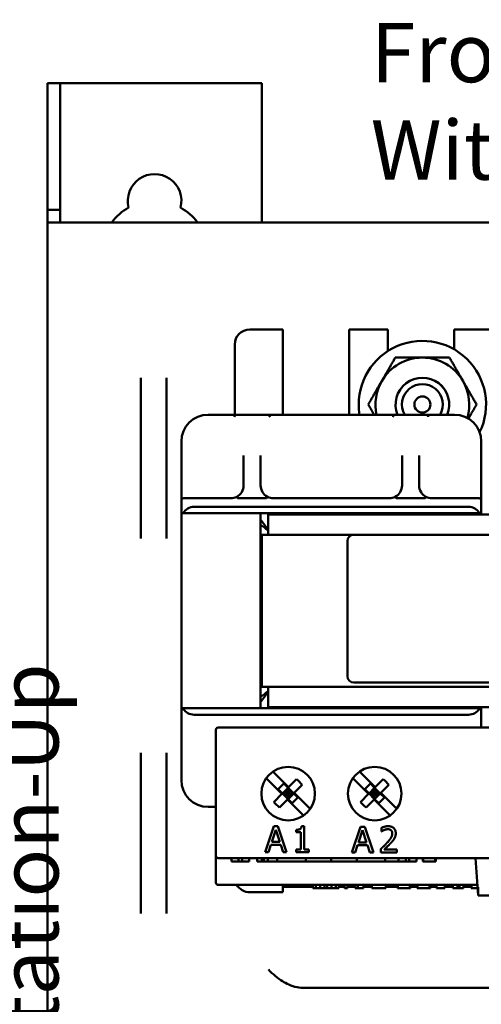
# Model space of a CAD drawing. Units: inches. Extents: x 1.1 to 49.5, y 0.6 to 38.5.
# Drawn here: x 17.7 to 19.9, y 19.6 to 24.2 of the extents above; entities that cross this region are included whole.
import ezdxf

# ---------------------------------------------------------------- set-up
doc = ezdxf.new("R2010")
doc.units = ezdxf.units.IN
doc.header["$LTSCALE"] = 2.3
doc.header["$MEASUREMENT"] = 0
doc.layers.add('Symbol (ANSI)', color=7, linetype='Continuous', lineweight=25)
doc.layers.add('Visible (ANSI)', color=7, linetype='Continuous', lineweight=50)
doc.styles.add('Note Text (ANSI)', font='tahoma.ttf')

msp = doc.modelspace()

# ---------------------------------------------------------------- linework, layer by layer
at = {"layer": 'Visible (ANSI)'}
for p, q in [((17.8257, 23.886), (17.8257, 23.295)), ((17.8847, 23.886), (17.8257, 23.886)), ((17.8847, 23.886), (17.8847, 23.295)), ((17.9437, 23.886), (17.8847, 23.886)), ((17.9437, 23.886), (18.8257, 23.886)), ((18.8257, 23.886), (18.8257, 23.236)), ((17.8257, 23.295), (17.8847, 23.295)), ((17.8257, 23.236), (17.8257, 23.295)), ((17.8847, 23.295), (17.8847, 23.236)), ((17.9437, 23.236), (17.8257, 23.236)), ((17.8257, 19.511), (17.8257, 23.236)), ((17.9437, 23.236), (23.2077, 23.236)), ((18.7697, 22.736), (18.9247, 22.736)), ((18.9247, 22.3385), (18.9247, 22.736)), ((19.2344, 22.736), (19.2344, 22.3385)), ((19.2344, 22.736), (19.4147, 22.736)), ((19.4147, 22.6356), (19.4147, 22.736)), ((19.7244, 22.736), (19.7244, 22.6431)), ((19.7244, 22.736), (19.9797, 22.736)), ((18.6997, 22.3385), (18.6997, 22.666)), ((18.2607, 22.511), (18.2607, 22.4693)), ((18.3807, 22.511), (18.3807, 22.4693)), ((18.2607, 22.4693), (18.2607, 22.3996)), ((18.3807, 22.4693), (18.3807, 22.3996)), ((18.2607, 22.3162), (18.2607, 22.3996)), ((18.3807, 22.3162), (18.3807, 22.3996)), ((18.6807, 22.3385), (18.5757, 22.3385)), ((18.7168, 22.3385), (18.6807, 22.3385)), ((18.8447, 22.3385), (18.7168, 22.3385)), ((18.8807, 22.3385), (18.8447, 22.3385)), ((19.4207, 22.3385), (18.8807, 22.3385)), ((19.4568, 22.3385), (19.4207, 22.3385)), ((19.5847, 22.3385), (19.4568, 22.3385)), ((19.6207, 22.3385), (19.5847, 22.3385)), ((19.7257, 22.3385), (19.6207, 22.3385)), ((18.2607, 22.3162), (18.2607, 21.9558)), ((18.3807, 22.3162), (18.3807, 21.9558)), ((18.4507, 22.2135), (18.4507, 22.0085)), ((19.8507, 22.0085), (19.8507, 22.2135)), ((18.7407, 22.1484), (18.7407, 22.0085)), ((18.8207, 22.0085), (18.8207, 22.1484)), ((19.4807, 22.1484), (19.4807, 22.0085)), ((19.5607, 22.0085), (19.5607, 22.1484)), ((18.4507, 22.0085), (18.4507, 21.9385)), ((19.8507, 21.9385), (19.8507, 22.0085)), ((18.2607, 21.8724), (18.2607, 21.9558)), ((18.3807, 21.8724), (18.3807, 21.9558)), ((18.4507, 21.9385), (18.4507, 21.8785)), ((18.4607, 21.9485), (18.5107, 21.9485)), ((18.6807, 21.9485), (18.5107, 21.9485)), ((18.8447, 21.9485), (18.7168, 21.9485)), ((19.4207, 21.9485), (18.8807, 21.9485)), ((19.5847, 21.9485), (19.4568, 21.9485)), ((19.7907, 21.9485), (19.6207, 21.9485)), ((19.7907, 21.9485), (19.8407, 21.9485)), ((19.8507, 21.8785), (19.8507, 21.9385)), ((18.2607, 21.8724), (18.2607, 21.8027)), ((18.3807, 21.8724), (18.3807, 21.8027)), ((18.4507, 21.8785), (18.4507, 20.9685)), ((18.4588, 21.8785), (18.4507, 21.8785)), ((18.4588, 21.8785), (19.8427, 21.8785)), ((19.7907, 21.9085), (18.5107, 21.9085)), ((18.8207, 20.9685), (18.8207, 21.8785)), ((18.8562, 21.7785), (18.8562, 21.8725)), ((22.2937, 21.8725), (18.8562, 21.8725)), ((19.4807, 21.8785), (19.4807, 21.8725)), ((19.8507, 21.8785), (19.8427, 21.8785)), ((19.8507, 21.8725), (19.8507, 21.8785)), ((18.2607, 21.8027), (18.2607, 21.761)), ((18.3807, 21.8027), (18.3807, 21.761)), ((18.8257, 21.0685), (18.8257, 21.7785)), ((18.8707, 21.7785), (18.8257, 21.7785)), ((18.8557, 21.7785), (18.8557, 21.7983)), ((18.8707, 21.7785), (19.256, 21.7785)), ((21.896, 21.7785), (19.256, 21.7785)), ((19.226, 21.7485), (19.226, 21.1185)), ((18.8207, 21.548), (18.8257, 21.548)), ((18.8207, 21.298), (18.8257, 21.298)), ((19.256, 21.0885), (21.896, 21.0885)), ((18.8707, 21.0685), (18.8257, 21.0685)), ((18.8557, 21.0482), (18.8557, 21.0685)), ((18.8562, 20.9745), (18.8562, 21.0685)), ((18.8707, 21.0685), (22.2787, 21.0685)), ((18.4507, 20.8874), (18.4507, 20.9685)), ((18.4507, 20.9685), (18.4588, 20.9685)), ((19.8427, 20.9685), (18.4588, 20.9685)), ((22.2937, 20.9745), (18.8562, 20.9745)), ((19.4807, 20.9745), (19.4807, 20.9685)), ((19.8427, 20.9685), (19.8507, 20.9685)), ((19.8507, 20.9685), (19.8507, 20.9745)), ((19.8507, 20.8874), (19.8507, 20.9685)), ((18.5107, 20.9385), (19.7907, 20.9385)), ((18.4507, 20.8874), (18.4507, 20.8385)), ((18.6122, 20.2795), (18.6122, 20.8685)), ((22.5272, 20.8785), (18.6222, 20.8785)), ((19.8507, 20.8785), (19.8507, 20.8874)), ((18.4507, 20.8385), (18.4507, 20.6335)), ((18.2607, 20.761), (18.2607, 20.7193)), ((18.2607, 20.7193), (18.2607, 20.6496)), ((18.3807, 20.761), (18.3807, 20.7193)), ((18.3807, 20.7193), (18.3807, 20.6496)), ((18.8781, 20.6732), (18.9512, 20.6001)), ((19.2821, 20.6732), (19.3552, 20.6001)), ((18.2607, 20.5662), (18.2607, 20.6496)), ((18.3807, 20.5662), (18.3807, 20.6496)), ((18.9201, 20.569), (18.8469, 20.6422)), ((18.9888, 20.6377), (18.9512, 20.6001)), ((19.3241, 20.569), (19.2509, 20.6422)), ((19.3928, 20.6377), (19.3552, 20.6001)), ((18.9291, 20.6172), (18.903, 20.5911)), ((18.9226, 20.5715), (18.903, 20.5911)), ((18.9226, 20.5715), (18.9487, 20.5976)), ((18.9487, 20.5976), (18.9291, 20.6172)), ((18.9487, 20.5715), (18.9357, 20.5845)), ((18.9487, 20.5976), (18.9512, 20.6001)), ((18.9487, 20.5976), (18.9749, 20.5715)), ((18.9487, 20.5715), (18.9487, 20.5976)), ((18.9618, 20.5845), (18.9487, 20.5715)), ((19.015, 20.6115), (18.9774, 20.5739)), ((19.3331, 20.6172), (19.307, 20.5911)), ((19.3266, 20.5715), (19.307, 20.5911)), ((19.3266, 20.5715), (19.3527, 20.5976)), ((19.3527, 20.5976), (19.3331, 20.6172)), ((19.3527, 20.5715), (19.3397, 20.5845)), ((19.3527, 20.5976), (19.3552, 20.6001)), ((19.3527, 20.5976), (19.3789, 20.5715)), ((19.3527, 20.5715), (19.3527, 20.5976)), ((19.3658, 20.5845), (19.3527, 20.5715)), ((19.419, 20.6115), (19.3814, 20.5739)), ((18.2607, 20.5662), (18.2607, 20.2058)), ((18.3807, 20.5662), (18.3807, 20.2058)), ((18.9201, 20.569), (18.8825, 20.5314)), ((18.9463, 20.5428), (18.9087, 20.5052)), ((18.9201, 20.569), (18.9226, 20.5715)), ((18.9226, 20.5715), (18.9487, 20.5453)), ((18.9226, 20.5715), (18.9487, 20.5715)), ((18.9487, 20.5715), (18.9357, 20.5584)), ((18.9463, 20.5428), (18.9487, 20.5453)), ((19.021, 20.4681), (18.9463, 20.5428)), ((18.9487, 20.5453), (18.9749, 20.5715)), ((18.9749, 20.5715), (18.9487, 20.5715)), ((18.9618, 20.5584), (18.9487, 20.5715)), ((18.9487, 20.5715), (18.9487, 20.5453)), ((18.9684, 20.5257), (18.9487, 20.5453)), ((18.9684, 20.5257), (18.9945, 20.5518)), ((18.9749, 20.5715), (18.9774, 20.5739)), ((18.9945, 20.5518), (18.9749, 20.5715)), ((18.9774, 20.5739), (19.052, 20.4993)), ((19.3241, 20.569), (19.2865, 20.5314)), ((19.3503, 20.5428), (19.3127, 20.5052)), ((19.3241, 20.569), (19.3266, 20.5715)), ((19.3266, 20.5715), (19.3527, 20.5453)), ((19.3266, 20.5715), (19.3527, 20.5715)), ((19.3527, 20.5715), (19.3397, 20.5584)), ((19.3503, 20.5428), (19.3527, 20.5453)), ((19.425, 20.4681), (19.3503, 20.5428)), ((19.3527, 20.5453), (19.3789, 20.5715)), ((19.3789, 20.5715), (19.3527, 20.5715)), ((19.3658, 20.5584), (19.3527, 20.5715)), ((19.3527, 20.5715), (19.3527, 20.5453)), ((19.3724, 20.5257), (19.3527, 20.5453)), ((19.3724, 20.5257), (19.3985, 20.5518)), ((19.3789, 20.5715), (19.3814, 20.5739)), ((19.3985, 20.5518), (19.3789, 20.5715)), ((19.3814, 20.5739), (19.456, 20.4993)), ((18.5757, 20.5085), (18.6122, 20.5085)), ((18.8819, 20.4181), (18.8415, 20.2981)), ((18.8729, 20.3452), (18.8914, 20.4017)), ((18.9016, 20.4181), (18.8819, 20.4181)), ((18.8914, 20.4017), (18.9099, 20.3452)), ((18.942, 20.2981), (18.9016, 20.4181)), ((18.9867, 20.4017), (18.9867, 20.3907)), ((19.024, 20.4185), (19.0115, 20.4185)), ((19.024, 20.3103), (19.024, 20.4185)), ((19.2869, 20.4159), (19.2465, 20.2959)), ((19.2779, 20.3431), (19.2964, 20.3996)), ((19.3066, 20.4159), (19.2869, 20.4159)), ((19.2964, 20.3996), (19.3149, 20.3431)), ((19.347, 20.2959), (19.3066, 20.4159)), ((19.3848, 20.4113), (19.3848, 20.3941)), ((18.9867, 20.3907), (19.0085, 20.3907)), ((19.0085, 20.3907), (19.0085, 20.3103)), ((19.3848, 20.3941), (19.3857, 20.3941)), ((18.8576, 20.2981), (18.8685, 20.3316)), ((18.8685, 20.3316), (18.9143, 20.3316)), ((18.9099, 20.3452), (18.8729, 20.3452)), ((18.9143, 20.3316), (18.9252, 20.2981)), ((18.9867, 20.3103), (18.9867, 20.2981)), ((19.0085, 20.3103), (18.9867, 20.3103)), ((19.0453, 20.3103), (19.024, 20.3103)), ((19.0453, 20.2981), (19.0453, 20.3103)), ((19.2626, 20.2959), (19.2735, 20.3295)), ((19.2735, 20.3295), (19.3193, 20.3295)), ((19.3149, 20.3431), (19.2779, 20.3431)), ((19.3193, 20.3295), (19.3302, 20.2959)), ((19.3823, 20.3129), (19.3823, 20.2959)), ((19.4563, 20.3098), (19.3974, 20.3098)), ((19.4563, 20.2959), (19.4563, 20.3098)), ((18.6122, 20.2795), (18.6122, 20.1545)), ((18.6222, 20.2695), (22.5272, 20.2695)), ((18.6841, 20.2695), (18.6841, 20.2545)), ((18.7177, 20.2695), (18.7177, 20.2545)), ((18.7341, 20.2695), (18.7341, 20.2545)), ((18.7679, 20.2695), (18.7679, 20.2545)), ((18.8051, 20.2695), (18.8051, 20.2545)), ((18.8257, 20.2695), (18.8257, 20.2545)), ((18.8361, 20.2695), (18.8361, 20.2545)), ((18.8362, 20.2695), (18.8362, 20.2545)), ((18.8415, 20.2981), (18.8576, 20.2981)), ((18.8539, 20.2695), (18.8539, 20.2545)), ((18.8539, 20.2695), (18.8539, 20.2545)), ((18.8978, 20.2695), (18.8978, 20.2545)), ((18.9252, 20.2981), (18.942, 20.2981)), ((18.9867, 20.2981), (19.0453, 20.2981)), ((19.031, 20.2695), (19.031, 20.2545)), ((19.15, 20.2695), (19.15, 20.2545)), ((19.2465, 20.2959), (19.2626, 20.2959)), ((19.269, 20.2695), (19.269, 20.2545)), ((19.3302, 20.2959), (19.347, 20.2959)), ((19.3823, 20.2959), (19.4563, 20.2959)), ((19.4023, 20.2695), (19.4023, 20.2545)), ((19.464, 20.2695), (19.464, 20.2545)), ((19.4977, 20.2695), (19.4977, 20.2545)), ((19.5141, 20.2695), (19.5141, 20.2545)), ((19.5478, 20.2695), (19.5478, 20.2545)), ((19.5772, 20.2695), (19.5772, 20.2545)), ((19.5772, 20.2695), (19.5772, 20.2545)), ((19.5793, 20.2695), (19.5793, 20.2545)), ((19.5793, 20.2695), (19.5793, 20.2545)), ((19.6348, 20.2695), (19.6348, 20.2545)), ((19.6389, 20.2695), (19.6389, 20.2545)), ((19.8362, 20.0945), (19.824, 20.2695)), ((18.7177, 20.2545), (18.6841, 20.2545)), ((18.7341, 20.2545), (18.7177, 20.2545)), ((18.7679, 20.2545), (18.7341, 20.2545)), ((18.8257, 20.2545), (18.8051, 20.2545)), ((18.8361, 20.2545), (18.8257, 20.2545)), ((18.8362, 20.2545), (18.8361, 20.2545)), ((18.8539, 20.2545), (18.8362, 20.2545)), ((18.8539, 20.2545), (18.8539, 20.2545)), ((18.8978, 20.2545), (18.8539, 20.2545)), ((18.8978, 20.2545), (19.031, 20.2545)), ((19.031, 20.2545), (19.15, 20.2545)), ((19.15, 20.2545), (19.269, 20.2545)), ((19.269, 20.2545), (19.4023, 20.2545)), ((19.464, 20.2545), (19.4023, 20.2545)), ((19.4977, 20.2545), (19.464, 20.2545)), ((19.5141, 20.2545), (19.4977, 20.2545)), ((19.5478, 20.2545), (19.5141, 20.2545)), ((19.5772, 20.2545), (19.5772, 20.2545)), ((19.5793, 20.2545), (19.5772, 20.2545)), ((19.5793, 20.2545), (19.5793, 20.2545)), ((19.6049, 20.2545), (19.5793, 20.2545)), ((19.6348, 20.2545), (19.6049, 20.2545)), ((19.6389, 20.2545), (19.6348, 20.2545)), ((18.2607, 20.1224), (18.2607, 20.2058)), ((18.3807, 20.1224), (18.3807, 20.2058)), ((18.2607, 20.1224), (18.2607, 20.0527)), ((18.3807, 20.1224), (18.3807, 20.0527)), ((18.6222, 20.1445), (19.8327, 20.1445)), ((18.9247, 20.1105), (18.9247, 20.1445)), ((18.9789, 20.136), (18.9247, 20.136)), ((18.9789, 20.136), (19.0645, 20.136)), ((19.0645, 20.1445), (19.0645, 20.1295)), ((19.0782, 20.1295), (19.0645, 20.1295)), ((19.0782, 20.1445), (19.0782, 20.1295)), ((19.0983, 20.1295), (19.0782, 20.1295)), ((19.0983, 20.1445), (19.0983, 20.1295)), ((19.1182, 20.1295), (19.0983, 20.1295)), ((19.1182, 20.1445), (19.1182, 20.1295)), ((19.1318, 20.1295), (19.1182, 20.1295)), ((19.1318, 20.1445), (19.1318, 20.1295)), ((19.1519, 20.1295), (19.1318, 20.1295)), ((19.1519, 20.1445), (19.1519, 20.1295)), ((19.1719, 20.1295), (19.1519, 20.1295)), ((19.1719, 20.1445), (19.1719, 20.1295)), ((19.1849, 20.1295), (19.1719, 20.1295)), ((19.1849, 20.1445), (19.1849, 20.1295)), ((19.2125, 20.136), (19.1849, 20.136)), ((19.2125, 20.1445), (19.2125, 20.1295)), ((19.2268, 20.1295), (19.2125, 20.1295)), ((19.2268, 20.1445), (19.2268, 20.1295)), ((19.2617, 20.136), (19.2268, 20.136)), ((19.2344, 20.1445), (19.2344, 20.136)), ((19.2617, 20.1445), (19.2617, 20.1295)), ((19.2743, 20.1295), (19.2617, 20.1295)), ((19.2743, 20.1445), (19.2743, 20.1295)), ((19.2963, 20.1295), (19.2743, 20.1295)), ((19.3014, 20.1295), (19.2963, 20.1295)), ((19.3014, 20.1445), (19.3014, 20.1295)), ((19.3404, 20.136), (19.3014, 20.136)), ((19.3404, 20.1445), (19.3404, 20.1295)), ((19.3751, 20.1295), (19.3404, 20.1295)), ((19.3968, 20.1295), (19.3751, 20.1295)), ((19.4052, 20.1295), (19.3968, 20.1295)), ((19.4052, 20.1445), (19.4052, 20.1295)), ((19.4591, 20.136), (19.4052, 20.136)), ((19.4147, 20.136), (19.4147, 20.1445)), ((19.4591, 20.1445), (19.4591, 20.1295)), ((19.4612, 20.1295), (19.4591, 20.1295)), ((19.4612, 20.1445), (19.4612, 20.1295)), ((19.4868, 20.1295), (19.4612, 20.1295)), ((19.5166, 20.1295), (19.4868, 20.1295)), ((19.5166, 20.1445), (19.5166, 20.1295)), ((19.5207, 20.1295), (19.5166, 20.1295)), ((19.5207, 20.1445), (19.5207, 20.1295)), ((19.5513, 20.136), (19.5207, 20.136)), ((19.5513, 20.1445), (19.5513, 20.1295)), ((19.5534, 20.1295), (19.5513, 20.1295)), ((19.5534, 20.1445), (19.5534, 20.1295)), ((19.579, 20.1295), (19.5534, 20.1295)), ((19.6088, 20.1295), (19.579, 20.1295)), ((19.6088, 20.1445), (19.6088, 20.1295)), ((19.613, 20.1295), (19.6088, 20.1295)), ((19.613, 20.1445), (19.613, 20.1295)), ((19.6423, 20.136), (19.613, 20.136)), ((19.6423, 20.1445), (19.6423, 20.1295)), ((19.6801, 20.1295), (19.6423, 20.1295)), ((19.6801, 20.1445), (19.6801, 20.1295)), ((19.7185, 20.136), (19.6801, 20.136)), ((19.7185, 20.1445), (19.7185, 20.1295)), ((19.7391, 20.1295), (19.7185, 20.1295)), ((19.7391, 20.1445), (19.7391, 20.1295)), ((19.7495, 20.1295), (19.7391, 20.1295)), ((19.7495, 20.1445), (19.7495, 20.1295)), ((19.7673, 20.1295), (19.7495, 20.1295)), ((19.7673, 20.1445), (19.7673, 20.1295)), ((19.8028, 20.136), (19.7673, 20.136)), ((19.8028, 20.1445), (19.8028, 20.1295)), ((19.8049, 20.1295), (19.8028, 20.1295)), ((19.8049, 20.1445), (19.8049, 20.1295)), ((19.8305, 20.1295), (19.8049, 20.1295)), ((19.8338, 20.1295), (19.8305, 20.1295)), ((19.8362, 20.0945), (19.8362, 20.1345)), ((18.9247, 20.1105), (18.7697, 20.1105)), ((19.8362, 20.0945), (19.9062, 20.0945)), ((18.2607, 20.0527), (18.2607, 20.011)), ((18.3807, 20.0527), (18.3807, 20.011)), ((22.1259, 19.664), (19.0256, 19.664))]:
    msp.add_line(p, q, dxfattribs=at)
for centre, radius in [((19.5757, 22.386), 0.0375), ((18.9492, 20.5705), 0.125), ((19.3532, 20.5705), 0.125)]:
    msp.add_circle(centre, radius, dxfattribs=at)
for centre, radius, start, end in [((18.3257, 23.336), 0.125, 345.5225, 194.4775), ((18.3257, 23.086), 0.25, 118.955, 143.1301), ((18.3257, 23.086), 0.25, 36.8699, 61.045), ((18.7697, 22.666), 0.07, 90, 180), ((19.5757, 22.386), 0.297, 334.1676, 189.2128), ((19.5757, 22.386), 0.219, 90, 150), ((19.5757, 22.386), 0.219, 30, 90), ((19.5757, 22.386), 0.1251, 337.6535, 202.3465), ((19.5757, 22.386), 0.125, 337.6415, 202.3585), ((19.5757, 22.386), 0.219, 150, 192.5401), ((19.5757, 22.386), 0.0953, 330.0521, 209.9479), ((19.5757, 22.386), 0.219, 343.3399, 30), ((18.5757, 22.2135), 0.125, 90, 180), ((19.7257, 22.2135), 0.125, 0, 90), ((18.6807, 22.0085), 0.06, 298.0131, 0), ((18.8807, 22.0085), 0.06, 180, 241.9869), ((19.4207, 22.0085), 0.06, 298.0131, 0), ((19.6207, 22.0085), 0.06, 180, 241.9869), ((18.4607, 21.9385), 0.01, 90, 180), ((18.6807, 22.0085), 0.06, 270, 298.0131), ((18.8807, 22.0085), 0.06, 241.9869, 270), ((19.4207, 22.0085), 0.06, 270, 298.0131), ((19.6207, 22.0085), 0.06, 241.9869, 270), ((19.8407, 21.9385), 0.01, 0, 90), ((18.5107, 21.8485), 0.06, 90, 150), ((19.7907, 21.8485), 0.06, 30, 90), ((19.256, 21.7485), 0.03, 90, 180), ((19.256, 21.1185), 0.03, 180, 270), ((18.5107, 20.9985), 0.06, 210, 270), ((19.7907, 20.9985), 0.06, 270, 330), ((18.6222, 20.8685), 0.01, 90, 180), ((18.5757, 20.6335), 0.125, 180, 270), ((18.6222, 20.2795), 0.01, 180, 270), ((18.6222, 20.1545), 0.01, 180, 270), ((18.7697, 20.1805), 0.07, 210.9497, 270)]:
    msp.add_arc(centre, radius, start, end, dxfattribs=at)
for centre, major_axis in [((18.9046, 20.5273), (-0.1446, 0.1446)), ((19.3086, 20.5273), (-0.1446, 0.1446)), ((18.9929, 20.6156), (0.1446, -0.1446)), ((19.3969, 20.6156), (0.1446, -0.1446))]:
    msp.add_ellipse(centre, major_axis=major_axis, ratio=0.675725, start_param=4.621816, end_param=4.802962, dxfattribs=at)
for points, weights in [([(19.3861, 22.4955), (19.4154, 22.5463), (19.4493, 22.605)], [1, 1.0379548493, 1]), ([(19.4493, 22.605), (19.5171, 22.605), (19.5757, 22.605)], [1, 1.0379548493, 1]), ([(19.5757, 22.605), (19.6344, 22.605), (19.7022, 22.605)], [1, 1.0379548493, 1]), ([(19.7022, 22.605), (19.7361, 22.5463), (19.7654, 22.4955)], [1, 1.0379548493, 1]), ([(19.3229, 22.386), (19.3567, 22.4447), (19.3861, 22.4955)], [1, 1.0379548493, 1]), ([(19.7654, 22.4955), (19.7947, 22.4447), (19.8286, 22.386)], [1, 1.0379548493, 1]), ([(19.3503, 22.3385), (19.3372, 22.3611), (19.3229, 22.386)], [1.01842824823, 1.0157491195, 1]), ([(19.8286, 22.386), (19.8085, 22.3512), (19.7907, 22.3203)], [1, 1.02216812819, 1.01844096677])]:
    msp.add_rational_spline(points, weights, degree=2, dxfattribs=at)
for points, knots in [([(18.6983, 22.3285), (18.6983, 22.3285), (18.6983, 22.3285), (18.6985, 22.3292), (18.6988, 22.33), (18.6994, 22.3315), (18.6997, 22.3322), (18.7, 22.3329)], [-0.01227913, -0.01227913, -0.01227913, -0.01227913, -0.01222021, -0.01222021, -0.00603358, -0.00603358, 0, 0, 0, 0]), ([(18.7, 22.3329), (18.7001, 22.3332), (18.7003, 22.3335), (18.7011, 22.3345), (18.7021, 22.3351), (18.7068, 22.3377), (18.7122, 22.3385), (18.7168, 22.3385)], [0.12341361, 0.12341361, 0.12341361, 0.12341361, 0.12607016, 0.12607016, 0.1332276, 0.1332276, 0.16800382, 0.16800382, 0.16800382, 0.16800382]), ([(18.8447, 22.3385), (18.8493, 22.3385), (18.8547, 22.3377), (18.8594, 22.3351), (18.8603, 22.3345), (18.8612, 22.3335), (18.8614, 22.3332), (18.8615, 22.3329)], [0.05918425, 0.05918425, 0.05918425, 0.05918425, 0.09396046, 0.09396046, 0.1011179, 0.1011179, 0.10377446, 0.10377446, 0.10377446, 0.10377446]), ([(18.8632, 22.3285), (18.8632, 22.3285), (18.8632, 22.3285), (18.863, 22.3292), (18.8627, 22.33), (18.8621, 22.3315), (18.8618, 22.3322), (18.8615, 22.3329)], [-0.00005893, -0.00005893, -0.00005893, -0.00005893, 0, 0, 0.00618769, 0.00618769, 0.01222231, 0.01222231, 0.01222231, 0.01222231]), ([(19.4383, 22.3285), (19.4383, 22.3285), (19.4383, 22.3285), (19.4385, 22.3292), (19.4388, 22.33), (19.4394, 22.3315), (19.4397, 22.3322), (19.44, 22.3329)], [-0.01227913, -0.01227913, -0.01227913, -0.01227913, -0.01222021, -0.01222021, -0.00603373, -0.00603373, 0, 0, 0, 0]), ([(19.44, 22.3329), (19.4401, 22.3332), (19.4403, 22.3335), (19.4411, 22.3345), (19.4421, 22.3351), (19.4468, 22.3377), (19.4522, 22.3385), (19.4568, 22.3385)], [0.12341361, 0.12341361, 0.12341361, 0.12341361, 0.12607016, 0.12607016, 0.1332276, 0.1332276, 0.16800382, 0.16800382, 0.16800382, 0.16800382]), ([(19.5847, 22.3385), (19.5893, 22.3385), (19.5947, 22.3377), (19.5994, 22.3351), (19.6003, 22.3345), (19.6012, 22.3335), (19.6014, 22.3332), (19.6015, 22.3329)], [0.05918425, 0.05918425, 0.05918425, 0.05918425, 0.09396046, 0.09396046, 0.1011179, 0.1011179, 0.10377446, 0.10377446, 0.10377446, 0.10377446]), ([(19.6032, 22.3285), (19.6032, 22.3285), (19.6032, 22.3285), (19.603, 22.3292), (19.6027, 22.33), (19.6021, 22.3315), (19.6018, 22.3322), (19.6015, 22.3329)], [-0.00005893, -0.00005893, -0.00005893, -0.00005893, 0, 0, 0.00618769, 0.00618769, 0.01222231, 0.01222231, 0.01222231, 0.01222231]), ([(18.7129, 21.9498), (18.7123, 21.9508), (18.7117, 21.9518), (18.7106, 21.9535), (18.7102, 21.9542), (18.7096, 21.955), (18.7094, 21.9552), (18.7091, 21.9555), (18.709, 21.9555), (18.7089, 21.9555), (18.7089, 21.9555), (18.7089, 21.9555)], [-0.03194882, -0.03194882, -0.03194882, -0.03194882, -0.02205108, -0.02205108, -0.01211588, -0.01211588, -0.00606274, -0.00606274, 0, 0, 0.00014924, 0.00014924, 0.00014924, 0.00014924]), ([(18.7168, 21.9485), (18.7158, 21.9485), (18.7146, 21.9486), (18.7135, 21.9492), (18.7132, 21.9493), (18.713, 21.9496), (18.7129, 21.9497), (18.7129, 21.9498)], [0.11671323, 0.11671323, 0.11671323, 0.11671323, 0.12445598, 0.12445598, 0.12646338, 0.12646338, 0.1271648, 0.1271648, 0.1271648, 0.1271648]), ([(18.8486, 21.9498), (18.8485, 21.9497), (18.8485, 21.9496), (18.8483, 21.9493), (18.848, 21.9492), (18.8469, 21.9486), (18.8457, 21.9485), (18.8447, 21.9485)], [0.2402082, 0.2402082, 0.2402082, 0.2402082, 0.24090961, 0.24090961, 0.24291701, 0.24291701, 0.25065976, 0.25065976, 0.25065976, 0.25065976]), ([(18.8526, 21.9555), (18.8526, 21.9555), (18.8526, 21.9555), (18.8525, 21.9555), (18.8524, 21.9555), (18.8521, 21.9552), (18.8519, 21.955), (18.8513, 21.9542), (18.8508, 21.9535), (18.8498, 21.9518), (18.8492, 21.9508), (18.8486, 21.9498)], [-0.03209399, -0.03209399, -0.03209399, -0.03209399, -0.03194477, -0.03194477, -0.0258828, -0.0258828, -0.01983043, -0.01983043, -0.00989648, -0.00989648, 0, 0, 0, 0]), ([(19.4529, 21.9498), (19.4523, 21.9508), (19.4517, 21.9518), (19.4506, 21.9535), (19.4502, 21.9542), (19.4496, 21.955), (19.4494, 21.9552), (19.4491, 21.9555), (19.449, 21.9555), (19.4489, 21.9555), (19.4489, 21.9555), (19.4489, 21.9555)], [-0.03194882, -0.03194882, -0.03194882, -0.03194882, -0.02205109, -0.02205109, -0.01211589, -0.01211589, -0.00606274, -0.00606274, 0, 0, 0.00014924, 0.00014924, 0.00014924, 0.00014924]), ([(19.4568, 21.9485), (19.4558, 21.9485), (19.4546, 21.9486), (19.4535, 21.9492), (19.4532, 21.9493), (19.453, 21.9496), (19.4529, 21.9497), (19.4529, 21.9498)], [0.11671323, 0.11671323, 0.11671323, 0.11671323, 0.12445598, 0.12445598, 0.12646338, 0.12646338, 0.1271648, 0.1271648, 0.1271648, 0.1271648]), ([(19.5886, 21.9498), (19.5885, 21.9497), (19.5885, 21.9496), (19.5883, 21.9493), (19.588, 21.9492), (19.5869, 21.9486), (19.5857, 21.9485), (19.5847, 21.9485)], [0.2402082, 0.2402082, 0.2402082, 0.2402082, 0.24090961, 0.24090961, 0.24291701, 0.24291701, 0.25065976, 0.25065976, 0.25065976, 0.25065976]), ([(19.5926, 21.9555), (19.5926, 21.9555), (19.5926, 21.9555), (19.5925, 21.9555), (19.5924, 21.9555), (19.5921, 21.9552), (19.5919, 21.955), (19.5913, 21.9542), (19.5908, 21.9535), (19.5898, 21.9518), (19.5892, 21.9508), (19.5886, 21.9498)], [-0.03209399, -0.03209399, -0.03209399, -0.03209399, -0.03194477, -0.03194477, -0.0258828, -0.0258828, -0.01983043, -0.01983043, -0.00989648, -0.00989648, 0, 0, 0, 0]), ([(19.0256, 19.664), (19.014, 19.664), (19.0024, 19.6652), (18.9623, 19.673), (18.9393, 19.6846), (18.9, 19.709), (18.8792, 19.7273), (18.8569, 19.7495), (18.8568, 19.7496), (18.8567, 19.7498)], [0, 0, 0, 0, 0.0887928, 0.0887928, 0.3108581, 0.3108581, 0.6184035, 0.6184035, 0.6198302, 0.6198302, 0.6198302, 0.6198302])]:
    msp.add_open_spline(points, degree=3, knots=knots, dxfattribs=at)
for points, degree in [([(18.8557, 21.7983), (18.8441, 21.8159), (18.8324, 21.8333), (18.8207, 21.8497)], 3), ([(18.8207, 21.8241), (18.8324, 21.8159), (18.8441, 21.8071), (18.8557, 21.7983)], 3), ([(18.8557, 21.0482), (18.8441, 21.0394), (18.8324, 21.0307), (18.8207, 21.0225)], 3), ([(18.8557, 21.0482), (18.8441, 21.0306), (18.8324, 21.0131), (18.8207, 20.9967)], 3), ([(19.0115, 20.4185), (19.0108, 20.4087), (18.9991, 20.4017), (18.9867, 20.4017)], 2), ([(19.4156, 20.4185), (19.4076, 20.4185), (19.3898, 20.4137), (19.3848, 20.4113)], 2), ([(19.3857, 20.3941), (19.3877, 20.3955), (19.394, 20.3994), (19.3974, 20.4008)], 2), ([(19.3974, 20.4008), (19.4014, 20.4024), (19.4101, 20.4046), (19.4144, 20.4046)], 2), ([(19.4144, 20.4046), (19.4189, 20.4046), (19.4263, 20.4021), (19.4291, 20.3997)], 2), ([(19.4514, 20.3855), (19.4514, 20.4007), (19.4324, 20.4185), (19.4156, 20.4185)], 2), ([(19.4291, 20.3997), (19.4319, 20.3973), (19.435, 20.3897), (19.435, 20.3846)], 2), ([(19.435, 20.3846), (19.435, 20.375), (19.425, 20.3569), (19.4113, 20.3418)], 2), ([(19.4291, 20.341), (19.4338, 20.3459), (19.4422, 20.3562), (19.4451, 20.3615)], 2), ([(19.4451, 20.3615), (19.4481, 20.3665), (19.4514, 20.3784), (19.4514, 20.3855)], 2), ([(19.4113, 20.3418), (19.4045, 20.3343), (19.3903, 20.3204), (19.3823, 20.3129)], 2), ([(19.3974, 20.3098), (19.4029, 20.315), (19.4215, 20.3327), (19.4291, 20.341)], 2)]:
    msp.add_open_spline(points, degree=degree, dxfattribs=at)

# ---------------------------------------------------------------- texts
at = {"layer": 'Symbol (ANSI)', "insert": (19.3347, 24.1657), "char_height": 0.276, "width": 2.623789, "attachment_point": 1, "line_spacing_factor": 0.987884, "style": 'Note Text (ANSI)'}
msp.add_mtext('\\fTahoma|b0|i0;Front View\\P\\fTahoma|b0|i0;Without Cover. \\P', dxfattribs=at)
at = {"layer": 'Symbol (ANSI)', "insert": (16.6955, 18.5187), "char_height": 0.276, "width": 4.13329, "attachment_point": 1, "rotation": 90, "line_spacing_factor": 1.968504, "style": 'Note Text (ANSI)'}
msp.add_mtext('\\fTahoma|b0|i0;{\\H0.2760;Mounting Orientation-Up}\\fTahoma|b0|i0;{\\H0.4600;\\P}', dxfattribs=at)

doc.saveas('drawing.dxf')
